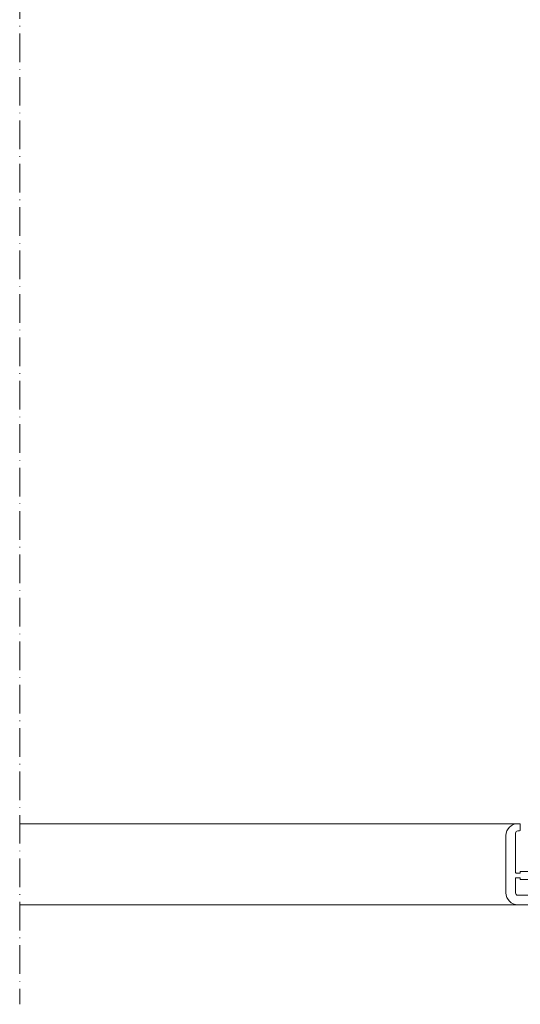
# Model space of a CAD drawing. Units: millimetres. Extents: x 501 to 1856, y 535 to 1606.
# Drawn here: x 1203 to 1308, y 535 to 742 of the extents above; entities that cross this region are included whole.
import ezdxf

# ---------------------------------------------------------------- set-up
doc = ezdxf.new("R2010")
doc.units = ezdxf.units.MM
doc.linetypes.add('ACAD_ISO10W100', pattern=[18, 12, -3, 0, -3])
doc.layers.add('Roto IF ADL längs', color=30, linetype='Continuous', lineweight=9)
doc.layers.add('Schnittlinien', color=90, linetype='ACAD_ISO10W100', lineweight=9)

# ---------------------------------------------------------------- blocks, each defined once
blk = doc.blocks.new('Roto IF ADL längs')
at = {"layer": 'Roto IF ADL längs'}
for p, q in [((-23.09847079917017, 4.361938641529377), (-23.75687135167072, -2.273736754432321e-13)), ((-21.61527190417064, 4.138061358470395), (-22.20518582290015, 0.2298503044075915)), ((-34.30000000000064, 0), (-34, -4.547473508864641e-13)), ((-21.80000000000064, 0), (-22.00742597023282, -2.273736754432321e-13)), ((0, -1.279274057836574), (0, 0)), ((0, 0), (18.20000000000027, -2.273736754432321e-13)), ((-34.80000000000018, -2), (-34.79999999999973, -10.25000000000045)), ((-34, -1.5), (-34.30000000000064, -1.500000000000227)), ((-33.80000000000064, -0.2000000000002728), (-33.80000000000064, -1.300000000000637)), ((-23.75687135167072, -2.273736754432321e-13), (-23.75687135167072, -1.002506281446813)), ((-23.10000000000082, -10.00000000000023), (-23.09999999999991, -1.997493718553187)), ((-21.59999999999991, -1.279274057836346), (-21.59999999999991, -0.2000000000000455)), ((2, -2), (15.19999999999936, -2.000000000000227)), ((1.999999999999545, -10.00000000000023), (2, -2)), ((15.19999999999982, -8.765087065215539), (15.19999999999936, -2.000000000000227)), ((16.19999999999936, -2.000000000000455), (18.19999999999936, -2.000000000000227)), ((16.19999999999982, -8.910533122171273), (16.19999999999936, -2.000000000000455)), ((-36.80000000000064, -2.499999999999773), (-36.80000000000018, -14.50000000000045)), ((-21.60000000000082, -3.011324865405413), (-20.34999999999991, -3.733012701892676)), ((-21.59999999999991, -4.999999999999773), (-21.60000000000082, -3.011324865405413)), ((-21.09999999999991, -2.145299461620652), (-19.85000000000036, -2.866987298108143)), ((-0.4999999999995453, -2.145299461621107), (-1.750000000000455, -2.866987298107915)), ((0, -3.011324865405186), (-1.250000000000455, -3.733012701892449)), ((0, -5), (0, -3.011324865405186)), ((-21.59999999999991, -4.999999999999773), (-11.30000000758582, -4.999999999999773)), ((-11.30000000758582, -4.999999999999773), (-10.80000000000064, -5.500000007586323)), ((-10.80000000000064, -5.500000007586323), (-10.29999999241409, -5)), ((-10.29999999241409, -5), (0, -5)), ((21.19999999999936, -12.80735370641173), (21.19999999999936, -5)), ((23.19999999999936, -12.73753109472), (23.19999999999936, -5)), ((-21.60000000000082, -9.999999999999773), (-21.59999999999991, -7.000000000000227)), ((-21.59999999999991, -7.000000000000227), (-12.70000000000027, -7)), ((-12.70000000000027, -7), (-12.69999999999982, -8.5)), ((-11.70000000000027, -7.000000000000227), (-9.900000000000091, -7)), ((-11.70000000000027, -8.499999999999773), (-11.70000000000027, -7.000000000000227)), ((-9.900000000000091, -7), (-9.900000000000091, -10.00000000000023)), ((-8.900000000000091, -7.000000000000227), (0.9999999999995453, -7.000000000000227)), ((-8.900000000001, -9.999999999999773), (-8.900000000000091, -7.000000000000227)), ((0.9999999999995453, -10.00000000000023), (0.9999999999995453, -7.000000000000227)), ((-33.79999999999973, -10.25000000000023), (-33.79999999999973, -10.10000000000014)), ((-23.10000000000082, -10.00000000000023), (-33.70000000000027, -10.00000000000023)), ((-9.900000000000091, -10.00000000000023), (-21.60000000000082, -9.999999999999773)), ((-12.69999999999982, -8.5), (-11.70000000000027, -8.499999999999773)), ((0.9999999999995453, -10.00000000000023), (-8.900000000001, -9.999999999999773)), ((2.85087065215339, -10.00000000000023), (1.999999999999545, -10.00000000000023)), ((2.85087065215339, -10.00000000000023), (15.19999999999982, -8.765087065215539)), ((2.900746273274763, -11), (15.62197480555596, -9.727877146771789)), ((20.19340337698441, -13.29068453807758), (15.62197480555596, -9.727877146771789)), ((21.19999999999936, -12.80735370641173), (16.19999999999982, -8.910533122171273)), ((-34.79999999999973, -11.4500000000005), (-34.79999999999973, -14.50000000000045)), ((-34.70000000000027, -10.35000000000036), (-33.90000000000009, -10.35000000000036)), ((-34.70000000000027, -11.34999999999991), (-33.900000000001, -11.35000000000036)), ((-33.79999999999973, -11.59999999999991), (-33.79999999999973, -11.45000000000005)), ((-21.59999999999991, -11.70000000000005), (-33.70000000000027, -11.70000000000005)), ((-12.69999999999982, -11.00000000000045), (-21.60000000000082, -11)), ((-21.59999999999991, -11.70000000000005), (-21.60000000000082, -11)), ((-12.69999999999982, -12.5), (-12.69999999999982, -11.00000000000045)), ((-9.899999999999636, -11), (-11.70000000000027, -11.00000000000023)), ((-11.70000000000027, -12.49999999999977), (-11.70000000000027, -11.00000000000023)), ((-9.899999999999636, -11), (-9.899999999999636, -15)), ((2.900746273274763, -11), (-8.900000000001, -11)), ((-8.900000000001, -11), (-8.900000000000091, -15.00000000000023)), ((-11.70000000000027, -12.49999999999977), (-12.69999999999982, -12.5)), ((3.100248757758436, -15), (20.19340337698441, -13.29068453807758)), ((-9.899999999999636, -15), (-34.29999999999973, -15.00000000000023)), ((3.100248757758436, -15), (-8.900000000000091, -15.00000000000023)), ((4.192561958001988, -16.90074380420015), (20.94875929755244, -15.22512407024465)), ((2.20248757758236, -17), (-34.30000000000064, -17.00000000000023))]:
    blk.add_line(p, q, dxfattribs=at)
for centre, radius, start, end in [((-22.35687135167018, 4.249999999999318), 0.7500000000000628, 351.4164463321582, 171.4164463321582), ((-22.00742597023236, 0.1999999999998181), 0.2000000000000171, 171.4164463321582, 270), ((-34.30000000000018, -2.500000000000455), 2.5, 90, 180), ((-34.30000000000064, -2.000000000000227), 0.5, 90, 180), ((-33.99999999999955, -0.2000000000005002), 0.2000000000000171, 0, 90), ((-34, -1.299999999999955), 0.2000000000000171, 270, 0), ((-23.25687135167072, -1.002506281447722), 0.4999999999995453, 179.9999999999739, 252.7800941237486), ((-24.03425600738274, -2.199496139719713), 0.9558447915266811, 12.2005344798603, 48.81913262885364), ((-21.79999999999973, -0.2000000000005002), 0.2000000000000171, 0, 90.00000000002606), ((-20.59999999999991, -1.279274057836574), 1, 180, 239.9999999999999), ((-1, -1.279274057836574), 1, 300.0000000000001, 0), ((18.19999999999936, -5.000000000000227), 5, 0, 90), ((18.19999999999936, -5.000000000000227), 3, 0, 90), ((-20.09999999999991, -3.300000000000409), 0.5000000000000202, 239.9999999999999, 59.99999999999997), ((-1.500000000000455, -3.300000000000409), 0.5000000000000164, 120, 300.0000000000001), ((-34.70000000000027, -10.25000000000045), 0.1000000000000227, 180, 270), ((-33.90000000000009, -10.24999999999977), 0.1000000000000227, 269.9999999999739, 0), ((-33.69999999999982, -10.10000000000036), 0.1000000000000227, 90, 180), ((-34.69999999999982, -11.45000000000073), 0.09999999999999432, 90, 180), ((-33.89999999999964, -11.45000000000027), 0.1000000000000227, 0, 90.00000000002606), ((-33.70000000000027, -11.60000000000014), 0.09999999999999432, 180, 270), ((20.69999999999936, -12.73753109472), 2.5, 275.7105931374974, 0), ((-34.30000000000064, -14.50000000000068), 2.500000000000028, 180, 270), ((-34.29999999999973, -14.50000000000023), 0.5, 180, 270), ((2.202487577582815, 2.999999999999773), 20.00000000000003, 270, 275.7105931374974)]:
    blk.add_arc(centre, radius, start, end, dxfattribs=at)

msp = doc.modelspace()

# ---------------------------------------------------------------- linework, layer by layer
at = {"layer": 'Roto IF ADL längs'}
for p, q in [((1307.395349843758, 573.1537400520949), (1203.00694046756, 573.1537400520958)), ((1307.395349843758, 556.1537400520945), (1203.00694046756, 556.153740052094))]:
    msp.add_line(p, q, dxfattribs=at)
at = {"layer": 'Schnittlinien', "ltscale": 0.5}
msp.add_line((1203.00694046756, 948.0650392908667), (1203.006940467559, 535.2915280521136), dxfattribs=at)

# ---------------------------------------------------------------- block references
at = {"layer": 'Roto IF ADL längs'}
msp.add_blockref('Roto IF ADL längs', (1341.695349843759, 573.153740052094), dxfattribs=at)

doc.saveas('drawing.dxf')
